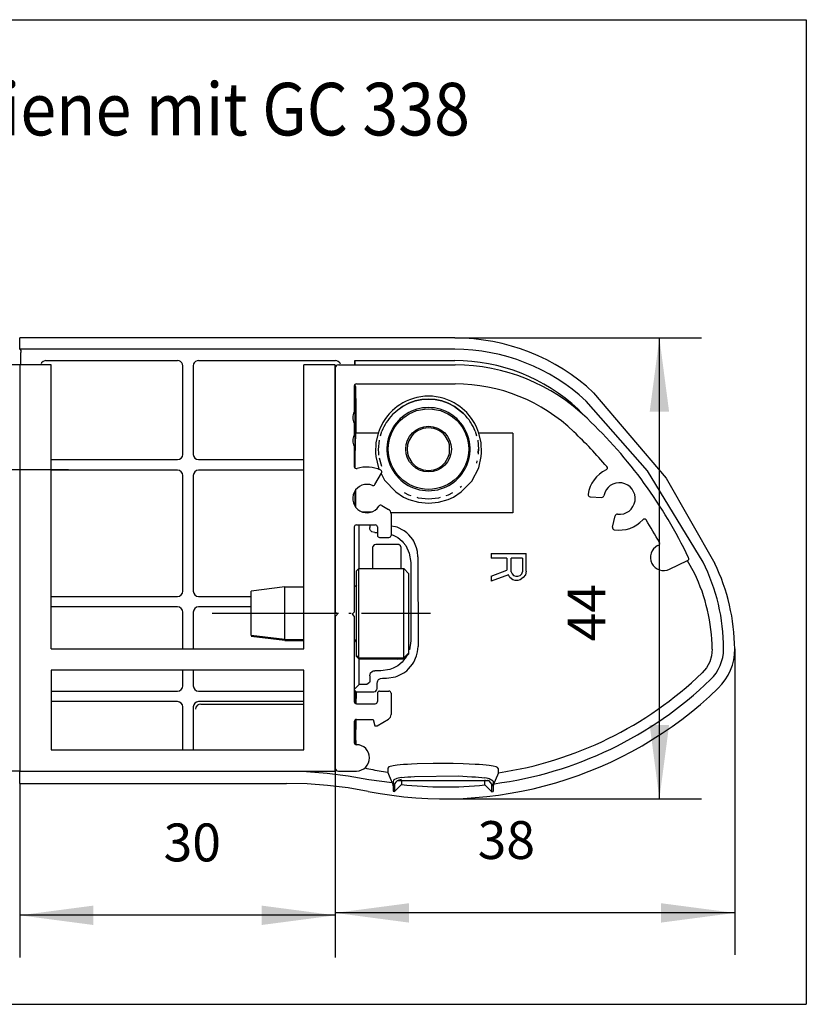
# Model space of a CAD drawing. Units: inches. Extents: x 351 to 1182, y 317 to 901.
# Drawn here: x 389 to 427, y 476 to 523 of the extents above; entities that cross this region are included whole.
import ezdxf

# ---------------------------------------------------------------- set-up
doc = ezdxf.new("R2010")
doc.units = ezdxf.units.IN
doc.linetypes.add('DOT_CENTER', pattern=[14, 12, -1, 0, -1])
doc.layers.add('1', color=7, linetype='Continuous')
doc.styles.add('CONVERTER_11', font='txt.shx', dxfattribs={"width": 0.9})
doc.dimstyles.new('ME10_DIM_30', dxfattribs={"dimtxt": 3.6, "dimasz": 7, "dimexe": 4, "dimexo": 0, "dimgap": 4, "dimtad": 1, "dimdsep": 46, "dimtxsty": 'CONVERTER_11', "dimsah": 1, "dimcen": 0.09, "dimclrd": 3, "dimclre": 3, "dimclrt": 4, "dimadec": 0, "dimazin": 0, "dimtfac": 1, "dimtdec": 4, "dimtix": 1, "dimtmove": 0, "dimatfit": 3, "dimfxl": 1, "dimtolj": 1, "dimtzin": 0, "dimarcsym": 0})
doc.dimstyles.new('ME10_DIM_31', dxfattribs={"dimtxt": 3.6, "dimasz": 7, "dimexe": 4, "dimexo": 0, "dimgap": 4, "dimtad": 1, "dimdec": 0, "dimdsep": 46, "dimtxsty": 'CONVERTER_11', "dimsah": 1, "dimcen": 0.09, "dimclrd": 3, "dimclre": 3, "dimclrt": 4, "dimadec": 0, "dimazin": 0, "dimtfac": 1, "dimtdec": 4, "dimtix": 1, "dimtmove": 0, "dimatfit": 3, "dimfxl": 1, "dimtolj": 1, "dimtzin": 0, "dimarcsym": 0})
doc.dimstyles.new('ME10_DIM_32', dxfattribs={"dimtxt": 6, "dimasz": 7, "dimexe": 4, "dimexo": 0, "dimgap": 2, "dimtad": 1, "dimdec": 0, "dimdsep": 46, "dimtxsty": 'CONVERTER_11', "dimsah": 1, "dimcen": 0.09, "dimclrd": 3, "dimclre": 3, "dimclrt": 4, "dimadec": 0, "dimazin": 0, "dimtfac": 1, "dimtdec": 4, "dimtix": 1, "dimtmove": 0, "dimatfit": 3, "dimfxl": 1, "dimtolj": 1, "dimtzin": 0, "dimarcsym": 0})
doc.dimstyles.new('ME10_DIM_33', dxfattribs={"dimtxt": 6, "dimasz": 7, "dimexe": 4, "dimexo": 0, "dimgap": 2, "dimtad": 1, "dimdsep": 46, "dimtxsty": 'CONVERTER_11', "dimsah": 1, "dimcen": 0.09, "dimclrd": 3, "dimclre": 3, "dimclrt": 4, "dimadec": 0, "dimazin": 0, "dimtfac": 1, "dimtdec": 4, "dimtix": 1, "dimtmove": 0, "dimatfit": 3, "dimfxl": 1, "dimtolj": 1, "dimtzin": 0, "dimarcsym": 0})

# ---------------------------------------------------------------- blocks, each defined once
blk = doc.blocks.new('70423-3-0770__274', base_point=(800.755, 984.824))
at = {"color": 1, "linetype": 'Continuous'}
for p, q in [((803.955, 986.574), (800.755, 986.967)), ((803.955, 986.574), (803.955, 986.674)), ((803.955, 986.574), (805.755, 986.574)), ((810.701, 986.511), (810.555, 986.574)), ((810.755, 986.374), (810.701, 986.511)), ((810.755, 985.059), (810.755, 985.159)), ((810.99, 984.824), (810.755, 985.059)), ((810.99, 984.824), (810.99, 984.924)), ((810.99, 984.824), (815.255, 984.824)), ((815.755, 985.324), (815.255, 984.824)), ((815.255, 984.824), (815.255, 984.924)), ((815.755, 985.324), (815.755, 985.424))]:
    blk.add_line(p, q, dxfattribs=at)
blk = doc.blocks.new('70423-3-0770_1', base_point=(800.755, 984.924))
at = {"color": 1, "linetype": 'Continuous'}
for p, q in [((810.755, 993.189), (810.99, 993.424)), ((810.755, 985.159), (810.755, 993.189)), ((810.99, 993.424), (815.255, 993.424)), ((810.99, 984.924), (810.99, 993.424)), ((815.255, 993.424), (815.755, 992.924)), ((815.255, 987.461), (815.255, 993.424)), ((815.755, 985.424), (815.755, 992.924)), ((803.955, 991.674), (800.755, 991.281)), ((800.755, 987.067), (800.755, 991.281)), ((803.955, 991.674), (805.755, 991.674)), ((803.955, 986.674), (803.955, 991.674)), ((810.701, 991.738), (810.555, 991.674)), ((810.755, 991.851), (810.701, 991.738)), ((815.255, 984.924), (815.255, 987.461)), ((803.955, 986.674), (800.755, 987.067)), ((803.955, 986.674), (805.755, 986.674)), ((810.701, 986.611), (810.555, 986.674)), ((810.755, 986.474), (810.701, 986.611)), ((810.99, 984.924), (810.755, 985.159)), ((810.99, 984.924), (815.255, 984.924)), ((815.755, 985.424), (815.255, 984.924))]:
    blk.add_line(p, q, dxfattribs=at)
at = {"layer": '1', "color": 3, "linetype": 'DOT_CENTER'}
blk.add_line((797.054, 989.174), (817.785, 989.174), dxfattribs=at)
blk = doc.blocks.new('50716-3-0700__275', base_point=(751.755, 1000.769))
at = {"layer": '1', "color": 3, "linetype": 'DOT_CENTER'}
blk.add_line((783.399, 1002.806), (748.755, 1002.771), dxfattribs=at)
blk = doc.blocks.new('70710-2-0383-EZ910-EV1__276', base_point=(778.755, 974.174))
at = {"color": 1, "linetype": 'Continuous'}
for p, q in [((781.755, 1012.774), (778.755, 1012.774)), ((778.755, 1012.774), (778.755, 974.174)), ((781.755, 985.774), (781.755, 1012.774)), ((808.755, 1012.774), (805.755, 1012.774)), ((805.755, 985.774), (805.755, 1012.774)), ((808.755, 1012.474), (808.755, 1012.774)), ((808.755, 989.274), (808.755, 1012.474)), ((808.755, 988.874), (808.755, 989.274)), ((808.755, 974.474), (808.755, 988.874)), ((781.755, 985.774), (805.755, 985.774)), ((805.755, 983.774), (781.755, 983.774)), ((781.755, 983.774), (781.755, 976.174)), ((805.755, 976.174), (805.755, 983.774)), ((781.755, 976.174), (805.755, 976.174)), ((808.755, 974.174), (808.755, 974.474)), ((778.755, 974.174), (808.755, 974.174))]:
    blk.add_line(p, q, dxfattribs=at)
blk = doc.blocks.new('70502-2-0572-EZ910_1__277', base_point=(808.755, 974.174))
at = {"color": 1, "linetype": 'Continuous'}
for p, q in [((809.055, 1012.774), (820.155, 1012.774)), ((808.755, 1012.474), (808.755, 989.274)), ((810.755, 1010.974), (820.155, 1010.974)), ((810.555, 1010.774), (810.555, 1008.301)), ((810.555, 1007.247), (810.555, 1006.101)), ((810.555, 1005.047), (810.555, 1003.114)), ((812.524, 1001.405), (813.152, 1002.493)), ((832.968, 1000.252), (834.071, 1000.181)), ((813.163, 999.416), (813.805, 999.045)), ((814.055, 998.612), (814.055, 996.574)), ((835.096, 997.36), (835.357, 998.434)), ((810.555, 997.374), (810.555, 989.274)), ((810.755, 997.574), (812.555, 997.574)), ((812.755, 997.374), (812.755, 996.574)), ((812.955, 996.374), (813.855, 996.374)), ((840.52, 993.368), (842.238, 994.18)), ((808.955, 989.074), (808.755, 989.274)), ((810.355, 989.074), (810.555, 989.274)), ((808.955, 989.074), (808.755, 988.874)), ((808.755, 988.874), (808.755, 974.474)), ((810.355, 989.074), (810.555, 988.874)), ((810.555, 988.874), (810.555, 980.774)), ((812.755, 981.574), (812.755, 980.774)), ((812.955, 981.774), (813.855, 981.774)), ((814.055, 981.574), (814.055, 979.536)), ((810.755, 980.574), (812.555, 980.574)), ((810.755, 979.074), (812.355, 979.074)), ((812.355, 979.074), (812.516, 978.474)), ((812.716, 978.474), (813.805, 979.103)), ((810.555, 978.874), (810.555, 976.874)), ((812.516, 978.474), (812.716, 978.474)), ((809.055, 974.174), (810.755, 974.174))]:
    blk.add_line(p, q, dxfattribs=at)
for centre, radius, start, end in [((809.055, 1012.474), 0.3, 90, 180), ((820.155, 994.774), 18, 45.92163, 90), ((810.755, 1010.774), 0.2, 90, 180), ((820.155, 994.774), 16.2, 45.92163, 90), ((811.405, 1007.774), 1, 148.21167, 211.78833), ((801.741, 975.03), 44.997, 25.56401, 46.56638), ((801.75, 975.017), 43.2, 40.56501, 46.61383), ((811.405, 1005.574), 1, 148.21167, 211.78833), ((810.755, 1003.114), 0.2, 179.99995, 288.20992), ((811.755, 1000.074), 3, 64.09606, 108.20998), ((812.979, 1002.593), 0.2, 330.00001, 64.09594), ((835.755, 1000.074), 3, 114.74643, 172.25844), ((834.416, 1002.98), 0.2, 294.74642, 40.53484), ((835.755, 1000.074), 1.5, 263.11078, 169.59815), ((811.755, 1000.074), 1.35, 67.41368, 327.55863), ((812.351, 1001.505), 0.2, 247.41367, 330.00001), ((832.981, 1000.451), 0.2, 172.25838, 266.3545), ((834.083, 1000.381), 0.2, 266.35447, 349.59814), ((813.063, 999.243), 0.2, 59.99998, 147.5586), ((813.555, 998.612), 0.5, 360, 60), ((835.755, 1000.074), 3, 260.4505, 317.96249), ((835.551, 998.386), 0.2, 83.1107, 166.35439), ((838.132, 997.931), 0.2, 32.17419, 137.96258), ((801.739, 975.036), 43.196, 28.89827, 32.17425), ((810.755, 997.374), 0.2, 90, 180), ((812.555, 997.374), 0.2, 0, 90), ((835.291, 997.313), 0.2, 166.3545, 260.45053), ((812.955, 996.574), 0.2, 180, 270), ((813.855, 996.574), 0.2, 270, 360), ((839.376, 995.805), 0.209, 273.04514, 30.47507), ((839.954, 994.482), 1.25, 116.9696, 296.9696), ((842.152, 994.36), 0.2, 295.2999, 25.5556), ((812.955, 981.574), 0.2, 90, 180), ((813.855, 981.574), 0.2, 360, 90), ((810.755, 980.774), 0.2, 180, 270), ((812.555, 980.774), 0.2, 270, 360), ((810.755, 978.874), 0.2, 90, 180), ((813.555, 979.536), 0.5, 300.00005, 0.00003), ((810.755, 976.874), 0.2, 180, 270), ((810.755, 975.424), 1.25, 270, 90), ((809.055, 974.474), 0.3, 180, 270)]:
    blk.add_arc(centre, radius, start, end, dxfattribs=at)
blk = doc.blocks.new('70710-6-0857-GC338-Kappe-rechts_1__278', base_point=(778.755, 971.53))
at = {"color": 1, "linetype": 'Continuous'}
for p, q in [((778.755, 1014.262), (778.755, 1015.339)), ((820.106, 1015.339), (778.755, 1015.339)), ((778.755, 1014.262), (778.857, 1014.16)), ((820.104, 1014.262), (778.755, 1014.262)), ((778.857, 1014.16), (778.86, 1013.96)), ((778.86, 1012.774), (778.86, 1013.96)), ((780.84, 1012.973), (780.788, 1012.872)), ((780.977, 1013.11), (780.84, 1012.973)), ((781.135, 1013.18), (780.977, 1013.11)), ((781.254, 1013.195), (781.135, 1013.18)), ((781.254, 1013.195), (793.756, 1013.195)), ((793.902, 1013.173), (793.756, 1013.195)), ((794.033, 1013.11), (793.902, 1013.173)), ((794.171, 1012.973), (794.033, 1013.11)), ((794.234, 1012.841), (794.171, 1012.973)), ((794.255, 1012.694), (794.234, 1012.841)), ((794.255, 1004.271), (794.255, 1012.694)), ((795.288, 1012.872), (795.255, 1012.694)), ((795.255, 1012.694), (795.255, 1004.271)), ((795.34, 1012.973), (795.288, 1012.872)), ((795.477, 1013.11), (795.34, 1012.973)), ((795.635, 1013.18), (795.477, 1013.11)), ((795.754, 1013.195), (795.635, 1013.18)), ((795.754, 1013.195), (808.756, 1013.195)), ((808.901, 1013.173), (808.756, 1013.195)), ((809.033, 1013.11), (808.901, 1013.173)), ((809.171, 1012.973), (809.033, 1013.11)), ((809.233, 1012.841), (809.171, 1012.973)), ((810.613, 1013.195), (820.106, 1013.195)), ((810.613, 1012.774), (810.613, 1013.195)), ((810.613, 1013.195), (810.613, 1012.774)), ((810.7, 1010.668), (810.613, 1010.914)), ((810.613, 1010.914), (810.613, 1002.973)), ((810.704, 1009.58), (810.7, 1010.668)), ((833.299, 1010.136), (840.205, 1002.007)), ((810.704, 1009.58), (810.707, 1007.949)), ((814.886, 1008.996), (814.64, 1008.825)), ((815.184, 1009.175), (814.886, 1008.996)), ((815.734, 1009.134), (815.155, 1008.836)), ((815.155, 1008.836), (815.734, 1009.134)), ((815.489, 1009.333), (815.184, 1009.175)), ((815.802, 1009.467), (815.489, 1009.333)), ((816.344, 1009.349), (815.734, 1009.134)), ((815.734, 1009.134), (816.344, 1009.349)), ((816.18, 1009.598), (815.802, 1009.467)), ((816.498, 1009.682), (816.18, 1009.598)), ((816.973, 1009.478), (816.344, 1009.349)), ((816.344, 1009.349), (816.973, 1009.478)), ((816.874, 1009.754), (816.498, 1009.682)), ((817.247, 1009.796), (816.874, 1009.754)), ((817.613, 1009.522), (816.973, 1009.478)), ((816.973, 1009.478), (817.613, 1009.522)), ((817.613, 1009.81), (817.247, 1009.796)), ((817.979, 1009.796), (817.613, 1009.81)), ((818.253, 1009.478), (817.613, 1009.522)), ((817.613, 1009.522), (818.253, 1009.478)), ((818.351, 1009.754), (817.979, 1009.796)), ((818.882, 1009.349), (818.253, 1009.478)), ((818.253, 1009.478), (818.882, 1009.349)), ((818.727, 1009.682), (818.351, 1009.754)), ((819.102, 1009.58), (818.727, 1009.682)), ((819.492, 1009.134), (818.882, 1009.349)), ((818.882, 1009.349), (819.492, 1009.134)), ((819.424, 1009.467), (819.102, 1009.58)), ((819.737, 1009.332), (819.424, 1009.467)), ((820.071, 1008.836), (819.492, 1009.134)), ((819.492, 1009.134), (820.071, 1008.836)), ((820.043, 1009.175), (819.737, 1009.332)), ((820.339, 1008.996), (820.043, 1009.175)), ((820.585, 1008.825), (820.339, 1008.996)), ((838.427, 1002.709), (832.582, 1009.344)), ((813.884, 1008.136), (813.725, 1007.949)), ((813.983, 1008.243), (813.884, 1008.136)), ((814.188, 1008.447), (813.983, 1008.243)), ((815.155, 1008.836), (814.184, 1008.059)), ((814.184, 1008.059), (814.326, 1008.196)), ((814.64, 1008.825), (814.188, 1008.447)), ((814.326, 1008.196), (814.697, 1008.521)), ((814.697, 1008.521), (815.155, 1008.836)), ((820.947, 1008.155), (820.071, 1008.836)), ((820.071, 1008.836), (820.947, 1008.155)), ((821.037, 1008.448), (820.585, 1008.825)), ((821.243, 1008.243), (821.037, 1008.448)), ((821.342, 1008.136), (821.243, 1008.243)), ((821.501, 1007.949), (821.342, 1008.136)), ((832.313, 1008.033), (831.836, 1008.569)), ((810.707, 1007.949), (810.709, 1006.298)), ((813.225, 1007.209), (813.026, 1006.809)), ((813.285, 1007.315), (813.225, 1007.209)), ((813.458, 1007.59), (813.285, 1007.315)), ((813.725, 1007.949), (813.458, 1007.59)), ((821.768, 1007.59), (821.501, 1007.949)), ((821.941, 1007.315), (821.768, 1007.59)), ((822.001, 1007.209), (821.941, 1007.315)), ((822.2, 1006.809), (822.001, 1007.209)), ((810.613, 1002.973), (810.709, 1006.298)), ((812.832, 1006.298), (810.709, 1006.298)), ((812.832, 1006.298), (812.61, 1005.364)), ((813.026, 1006.809), (812.832, 1006.298)), ((813.051, 1006.022), (813.177, 1006.47)), ((816.176, 1006.211), (816.024, 1006.04)), ((816.347, 1006.365), (816.176, 1006.211)), ((816.632, 1006.554), (816.347, 1006.365)), ((816.835, 1006.651), (816.632, 1006.554)), ((817.111, 1006.744), (816.835, 1006.651)), ((817.613, 1006.807), (817.111, 1006.744)), ((818.118, 1006.743), (817.613, 1006.807)), ((818.391, 1006.652), (818.118, 1006.743)), ((818.596, 1006.553), (818.391, 1006.652)), ((818.882, 1006.362), (818.596, 1006.553)), ((819.051, 1006.21), (818.882, 1006.362)), ((819.204, 1006.037), (819.051, 1006.21)), ((822.049, 1006.47), (822.175, 1006.022)), ((822.394, 1006.298), (822.2, 1006.809)), ((825.613, 1006.298), (822.394, 1006.298)), ((822.616, 1005.364), (822.394, 1006.298)), ((825.613, 1006.298), (825.613, 998.722)), ((812.61, 1005.364), (812.569, 1004.407)), ((812.863, 1004.749), (812.941, 1005.628)), ((815.624, 1005.184), (815.582, 1004.784)), ((815.735, 1005.549), (815.624, 1005.184)), ((816.024, 1006.04), (815.735, 1005.549)), ((819.508, 1005.504), (819.204, 1006.037)), ((819.606, 1005.167), (819.508, 1005.504)), ((822.285, 1005.628), (822.362, 1004.753)), ((822.657, 1004.407), (822.616, 1005.364)), ((794.217, 1004.08), (794.255, 1004.271)), ((795.255, 1004.271), (795.293, 1004.08)), ((812.569, 1004.407), (812.599, 1004.058)), ((812.88, 1004.415), (812.863, 1004.749)), ((812.904, 1004.211), (812.88, 1004.415)), ((815.582, 1004.784), (815.62, 1004.385)), ((815.62, 1004.385), (815.718, 1004.047)), ((819.488, 1003.996), (819.602, 1004.368)), ((819.602, 1004.368), (819.606, 1005.167)), ((822.346, 1004.415), (822.34, 1004.304)), ((822.346, 1004.415), (822.362, 1004.753)), ((822.362, 1004.753), (822.346, 1004.415)), ((822.627, 1004.058), (822.657, 1004.407)), ((781.755, 1003.772), (793.755, 1003.772)), ((793.755, 1003.772), (793.947, 1003.81)), ((793.947, 1003.81), (794.109, 1003.918)), ((794.109, 1003.918), (794.217, 1004.08)), ((795.293, 1004.08), (795.402, 1003.918)), ((795.402, 1003.918), (795.564, 1003.81)), ((795.564, 1003.81), (795.755, 1003.772)), ((795.755, 1003.772), (805.755, 1003.772)), ((812.599, 1004.058), (812.846, 1003.002)), ((812.935, 1003.945), (813.152, 1003.139)), ((813.1, 1003.332), (813.012, 1003.662)), ((815.718, 1004.047), (816.021, 1003.515)), ((816.021, 1003.515), (816.179, 1003.338)), ((816.179, 1003.338), (816.344, 1003.19)), ((818.88, 1003.188), (819.046, 1003.337)), ((819.046, 1003.337), (819.202, 1003.513)), ((819.202, 1003.513), (819.488, 1003.996)), ((822.214, 1003.661), (822.168, 1003.423)), ((822.38, 1003.002), (822.627, 1004.058)), ((793.755, 1002.772), (781.755, 1002.772)), ((793.947, 1002.734), (793.755, 1002.772)), ((794.109, 1002.625), (793.947, 1002.734)), ((794.217, 1002.463), (794.109, 1002.625)), ((794.255, 1002.272), (794.217, 1002.463)), ((795.293, 1002.463), (795.255, 1002.272)), ((795.402, 1002.625), (795.293, 1002.463)), ((795.564, 1002.734), (795.402, 1002.625)), ((795.755, 1002.772), (795.564, 1002.734)), ((805.755, 1002.772), (795.755, 1002.772)), ((812.846, 1003.002), (812.932, 1002.831)), ((813.126, 1002.448), (813.439, 1001.828)), ((816.344, 1003.19), (816.63, 1002.999)), ((816.63, 1002.999), (816.838, 1002.899)), ((816.838, 1002.899), (817.108, 1002.809)), ((817.108, 1002.809), (817.613, 1002.745)), ((817.613, 1002.745), (818.115, 1002.808)), ((818.115, 1002.808), (818.388, 1002.899)), ((818.388, 1002.899), (818.595, 1002.998)), ((818.595, 1002.998), (818.88, 1003.188)), ((821.72, 1001.732), (822.38, 1003.002)), ((843.703, 994.032), (838.427, 1002.709)), ((794.255, 991.271), (794.255, 1002.272)), ((795.255, 1002.272), (795.255, 991.271)), ((813.439, 1001.828), (814.496, 1000.698)), ((820.73, 1000.698), (821.72, 1001.732)), ((840.205, 1002.007), (844.822, 993.915)), ((810.613, 1000.791), (810.613, 999.357)), ((810.709, 999.222), (810.709, 1000.926)), ((814.496, 1000.698), (815.242, 1000.213)), ((815.756, 1000.4), (815.329, 1000.607)), ((819.897, 1000.607), (819.47, 1000.4)), ((819.984, 1000.213), (820.73, 1000.698)), ((820.743, 1001.218), (820.634, 1001.112)), ((815.242, 1000.213), (815.738, 999.984)), ((815.738, 999.984), (816.657, 999.715)), ((815.964, 1000.335), (815.756, 1000.4)), ((816.664, 1000.117), (816.519, 1000.162)), ((816.657, 999.715), (817.613, 999.624)), ((817.613, 1000.022), (816.664, 1000.117)), ((818.562, 1000.117), (817.613, 1000.022)), ((817.613, 999.624), (818.569, 999.715)), ((818.706, 1000.162), (818.562, 1000.117)), ((818.569, 999.715), (819.488, 999.984)), ((819.47, 1000.4), (819.262, 1000.335)), ((819.488, 999.984), (819.984, 1000.213)), ((811.264, 998.818), (812.246, 998.818)), ((825.613, 998.722), (814.043, 998.722)), ((811.026, 993.424), (811.026, 997.574)), ((812.026, 997.574), (812.026, 997.307)), ((812.044, 997.171), (812.026, 997.307)), ((812.096, 997.052), (812.044, 997.171)), ((812.228, 996.915), (812.096, 997.052)), ((812.499, 996.834), (812.228, 996.915)), ((812.499, 996.834), (812.755, 996.834)), ((814.487, 997.394), (814.055, 997.459)), ((814.634, 997.345), (814.487, 997.394)), ((815.292, 997.009), (814.634, 997.345)), ((815.538, 996.824), (815.292, 997.009)), ((815.74, 996.639), (815.538, 996.824)), ((814.055, 996.667), (814.259, 996.593)), ((814.259, 996.593), (814.682, 996.363)), ((814.682, 996.363), (815.102, 996.02)), ((815.102, 996.02), (815.209, 995.906)), ((815.209, 995.906), (815.445, 995.6)), ((816.106, 996.19), (815.74, 996.639)), ((816.207, 996.028), (816.106, 996.19)), ((816.481, 995.394), (816.207, 996.028)), ((812.321, 995.524), (812.303, 995.422)), ((812.303, 995.422), (812.303, 993.424)), ((812.453, 995.681), (812.321, 995.524)), ((812.603, 995.722), (812.453, 995.681)), ((814.703, 995.722), (812.603, 995.722)), ((814.806, 995.703), (814.703, 995.722)), ((814.963, 995.572), (814.806, 995.703)), ((815.003, 995.422), (814.963, 995.572)), ((815.003, 993.424), (815.003, 995.422)), ((815.445, 995.6), (815.785, 994.877)), ((816.564, 995.05), (816.481, 995.394)), ((816.61, 994.524), (816.564, 995.05)), ((815.785, 994.877), (815.916, 993.996)), ((815.916, 993.996), (815.916, 986.548)), ((816.61, 994.524), (816.615, 986.005)), ((823.581, 994.836), (823.581, 994.423)), ((823.581, 994.836), (826.89, 994.836)), ((825.06, 994.423), (823.581, 994.423)), ((825.06, 994.423), (825.06, 993.251)), ((825.482, 993.113), (825.482, 994.423)), ((826.538, 994.423), (825.482, 994.423)), ((826.538, 994.423), (826.538, 993.113)), ((826.89, 993.182), (826.89, 994.836)), ((842.89, 992.987), (842.215, 994.169)), ((823.581, 992.699), (825.06, 993.251)), ((825.482, 993.113), (825.552, 992.906)), ((826.468, 992.906), (826.538, 993.113)), ((826.89, 993.182), (826.82, 992.837)), ((825.2, 992.837), (823.581, 992.217)), ((823.581, 992.699), (823.581, 992.217)), ((825.341, 992.561), (825.2, 992.837)), ((825.623, 992.355), (825.341, 992.561)), ((825.552, 992.906), (825.693, 992.768)), ((825.834, 992.286), (825.623, 992.355)), ((825.693, 992.768), (825.904, 992.699)), ((826.116, 992.286), (825.834, 992.286)), ((825.904, 992.699), (826.116, 992.699)), ((826.116, 992.699), (826.327, 992.768)), ((826.327, 992.355), (826.116, 992.286)), ((826.327, 992.768), (826.468, 992.906)), ((826.608, 992.561), (826.327, 992.355)), ((826.82, 992.837), (826.608, 992.561)), ((794.217, 991.08), (794.255, 991.271)), ((795.255, 991.271), (795.293, 991.08)), ((810.555, 991.772), (810.725, 991.772)), ((781.755, 990.772), (793.755, 990.772)), ((793.755, 990.772), (793.947, 990.81)), ((793.947, 990.81), (794.109, 990.918)), ((794.109, 990.918), (794.217, 991.08)), ((795.293, 991.08), (795.402, 990.918)), ((795.402, 990.918), (795.564, 990.81)), ((795.564, 990.81), (795.755, 990.772)), ((795.755, 990.772), (800.755, 990.772)), ((793.755, 989.772), (781.755, 989.772)), ((793.947, 989.734), (793.755, 989.772)), ((794.109, 989.625), (793.947, 989.734)), ((794.217, 989.463), (794.109, 989.625)), ((794.255, 989.272), (794.217, 989.463)), ((794.255, 985.774), (794.255, 989.272)), ((795.293, 989.463), (795.255, 989.272)), ((795.255, 989.272), (795.255, 985.774)), ((795.402, 989.625), (795.293, 989.463)), ((795.564, 989.734), (795.402, 989.625)), ((795.755, 989.772), (795.564, 989.734)), ((800.755, 989.772), (795.755, 989.772)), ((815.916, 986.548), (815.793, 985.69)), ((816.569, 985.489), (816.615, 986.005)), ((844.573, 985.758), (844.515, 985.133)), ((811.026, 982.409), (811.026, 984.824)), ((812.589, 984.824), (814.703, 984.822)), ((815.209, 984.637), (815.101, 984.523)), ((815.444, 984.942), (815.209, 984.637)), ((815.507, 985.076), (815.444, 984.942)), ((816.212, 984.508), (816.482, 985.127)), ((816.482, 985.127), (816.569, 985.489)), ((844.515, 985.133), (844.34, 984.552)), ((794.255, 982.271), (794.255, 983.774)), ((795.255, 983.774), (795.255, 982.271)), ((812.244, 983.639), (812.362, 983.69)), ((812.362, 983.69), (812.499, 983.709)), ((813.077, 983.709), (812.499, 983.709)), ((813.933, 983.832), (813.077, 983.709)), ((814.259, 983.95), (813.933, 983.832)), ((814.682, 984.18), (814.259, 983.95)), ((815.101, 984.523), (814.682, 984.18)), ((815.274, 983.509), (815.545, 983.712)), ((815.545, 983.712), (815.724, 983.874)), ((815.724, 983.874), (816.095, 984.321)), ((816.095, 984.321), (816.212, 984.508)), ((844.031, 983.983), (843.625, 983.503)), ((844.34, 984.552), (844.031, 983.983)), ((812.026, 983.236), (812.106, 983.507)), ((812.026, 983.236), (812.026, 982.693)), ((812.106, 983.507), (812.244, 983.639)), ((812.748, 982.654), (812.793, 982.759)), ((812.793, 982.759), (812.872, 982.862)), ((812.872, 982.862), (813.055, 982.979)), ((813.055, 982.979), (813.226, 983.009)), ((813.226, 983.009), (813.616, 983.009)), ((813.616, 983.009), (814.477, 983.135)), ((814.477, 983.135), (814.642, 983.19)), ((814.642, 983.19), (815.274, 983.509)), ((793.755, 981.772), (793.947, 981.81)), ((793.947, 981.81), (794.109, 981.918)), ((794.109, 981.918), (794.217, 982.08)), ((794.217, 982.08), (794.255, 982.271)), ((795.255, 982.271), (795.293, 982.08)), ((795.293, 982.08), (795.402, 981.918)), ((795.402, 981.918), (795.564, 981.81)), ((795.564, 981.81), (795.755, 981.772)), ((811.026, 982.409), (810.567, 981.948)), ((810.726, 981.708), (810.613, 981.822)), ((810.613, 981.822), (810.613, 980.634)), ((811.742, 982.409), (811.026, 982.409)), ((812.002, 982.575), (811.742, 982.409)), ((812.026, 982.693), (812.002, 982.575)), ((812.576, 981.749), (812.708, 981.906)), ((812.708, 981.906), (812.726, 982.008)), ((812.726, 982.509), (812.748, 982.654)), ((812.726, 982.008), (812.726, 982.509)), ((781.755, 981.772), (793.755, 981.772)), ((795.755, 981.772), (805.755, 981.772)), ((810.726, 981.708), (812.426, 981.708)), ((810.726, 981.708), (810.726, 981.054)), ((810.726, 980.639), (810.726, 981.054)), ((812.426, 981.708), (812.576, 981.749)), ((793.755, 980.772), (781.755, 980.772)), ((793.947, 980.734), (793.755, 980.772)), ((794.109, 980.625), (793.947, 980.734)), ((794.217, 980.463), (794.109, 980.625)), ((794.255, 980.272), (794.217, 980.463)), ((794.255, 976.174), (794.255, 980.272)), ((795.293, 980.463), (795.255, 980.272)), ((795.255, 980.272), (795.255, 976.174)), ((795.402, 980.625), (795.293, 980.463)), ((795.564, 980.734), (795.402, 980.625)), ((795.508, 980.229), (795.472, 980.055)), ((795.648, 980.422), (795.508, 980.229)), ((795.755, 980.772), (795.564, 980.734)), ((795.79, 980.508), (795.648, 980.422)), ((805.755, 980.772), (795.755, 980.772)), ((795.978, 980.545), (795.79, 980.508)), ((795.978, 980.545), (805.755, 980.545)), ((810.613, 979.014), (810.708, 976.68)), ((810.723, 978.929), (810.724, 979.071)), ((810.714, 977.271), (810.723, 978.929)), ((810.708, 976.68), (810.714, 977.271)), ((811.558, 974.466), (811.736, 974.427)), ((811.736, 974.427), (812.115, 974.347)), ((813.737, 974.433), (813.736, 974.057)), ((813.854, 974.559), (813.737, 974.433)), ((814.254, 974.675), (813.854, 974.559)), ((814.627, 974.731), (814.254, 974.675)), ((814.922, 974.762), (814.627, 974.731)), ((815.247, 974.788), (814.922, 974.762)), ((815.6, 974.81), (815.247, 974.788)), ((815.98, 974.828), (815.6, 974.81)), ((816.529, 974.843), (815.98, 974.828)), ((818.049, 974.892), (816.529, 974.843)), ((818.373, 974.897), (818.049, 974.892)), ((819.97, 974.884), (818.373, 974.897)), ((820.901, 974.849), (819.97, 974.884)), ((822.035, 974.804), (820.901, 974.849)), ((822.414, 974.783), (822.035, 974.804)), ((822.767, 974.758), (822.414, 974.783)), ((823.093, 974.729), (822.767, 974.758)), ((823.388, 974.696), (823.093, 974.729)), ((823.761, 974.637), (823.388, 974.696)), ((824.043, 974.566), (823.761, 974.637)), ((824.161, 974.518), (824.043, 974.566)), ((824.278, 974.392), (824.161, 974.518)), ((824.279, 974.017), (824.278, 974.392)), ((778.755, 972.998), (778.755, 974.174)), ((804.01, 974.174), (806.003, 974.124)), ((806.003, 974.124), (807.991, 973.975)), ((807.991, 973.975), (809.97, 973.728)), ((809.97, 973.728), (811.933, 973.381)), ((811.933, 973.381), (814.143, 973.093)), ((813.996, 973.45), (813.736, 974.057)), ((814.083, 973.241), (813.996, 973.45)), ((814.616, 973.476), (814.306, 973.348)), ((814.718, 973.5), (814.616, 973.476)), ((815.053, 973.557), (814.718, 973.5)), ((815.053, 973.557), (815.319, 973.588)), ((815.319, 973.588), (815.632, 973.616)), ((815.632, 973.616), (815.93, 973.636)), ((815.93, 973.636), (816.272, 973.652)), ((816.272, 973.652), (820.435, 973.718)), ((820.435, 973.718), (821.733, 973.629)), ((821.733, 973.629), (822.075, 973.608)), ((822.075, 973.608), (822.374, 973.585)), ((822.374, 973.585), (822.687, 973.555)), ((822.687, 973.555), (822.953, 973.522)), ((823.288, 973.461), (822.953, 973.522)), ((823.39, 973.436), (823.288, 973.461)), ((823.753, 973.213), (823.39, 973.436)), ((824.279, 974.017), (823.954, 973.282)), ((778.755, 972.998), (804.128, 972.998)), ((806.079, 972.951), (804.128, 972.998)), ((808.024, 972.808), (806.079, 972.951)), ((809.96, 972.571), (808.024, 972.808)), ((811.882, 972.239), (809.96, 972.571)), ((814.143, 973.093), (814.083, 973.241)), ((814.143, 973.093), (814.253, 972.765)), ((814.253, 972.871), (814.306, 973.348)), ((814.253, 972.871), (814.375, 972.958)), ((814.253, 972.765), (814.253, 972.871)), ((814.253, 972.765), (814.253, 972.871)), ((814.253, 972.765), (814.253, 972.253)), ((814.49, 973.116), (814.375, 972.958)), ((814.375, 972.958), (814.375, 972.379)), ((814.376, 972.237), (815.053, 972.891)), ((814.62, 973.245), (814.49, 973.116)), ((814.796, 973.321), (814.62, 973.245)), ((815.053, 973.245), (814.62, 973.245)), ((814.929, 973.329), (814.796, 973.321)), ((815.053, 973.345), (814.929, 973.329)), ((815.053, 973.245), (815.053, 973.032)), ((822.953, 973.245), (815.053, 973.245)), ((815.053, 973.032), (815.053, 972.891)), ((822.953, 973.345), (822.953, 973.245)), ((822.953, 973.245), (823.22, 973.321)), ((823.392, 973.236), (822.953, 973.245)), ((822.953, 972.996), (822.953, 973.245)), ((822.953, 972.86), (822.953, 972.996)), ((822.953, 972.86), (823.626, 972.201)), ((823.22, 973.321), (823.392, 973.236)), ((823.5, 973.097), (823.392, 973.236)), ((823.626, 972.924), (823.5, 973.097)), ((823.626, 972.343), (823.626, 972.924)), ((823.626, 972.924), (823.753, 972.723)), ((823.753, 973.213), (823.753, 972.828)), ((823.753, 972.723), (823.861, 972.967)), ((823.753, 972.828), (823.753, 972.723)), ((823.753, 972.723), (823.753, 972.216)), ((823.861, 972.967), (823.875, 973.102)), ((823.954, 973.282), (823.875, 973.102)), ((814.253, 972.253), (814.376, 972.237)), ((814.375, 972.379), (814.376, 972.237)), ((823.626, 972.201), (823.626, 972.343)), ((823.626, 972.201), (823.753, 972.216))]:
    blk.add_line(p, q, dxfattribs=at)
for radius in [3.828, 2.172]:
    blk.add_circle((817.613, 1004.772), radius, dxfattribs=at)
for centre, radius, start, end in [((820.093, 995.976), 19.363, 46.99737, 89.96094), ((820.104, 995.972), 18.29, 46.97962, 90), ((820.093, 995.976), 17.219, 47.00223, 89.95608), ((817.613, 1004.772), 3.95, 122.38345, 136.34824), ((817.613, 1004.772), 3.95, 90, 122.38345), ((817.613, 1004.772), 3.95, 57.6147, 90), ((817.613, 1004.772), 3.95, 43.65215, 57.61479), ((817.613, 1004.772), 3.95, 136.34824, 270), ((817.613, 1004.772), 3.95, 270, 43.65206), ((827.489, 985.832), 18.17, 359.88796, 26.8265), ((827.508, 985.595), 19.209, 0.56065, 25.66614), ((827.508, 985.595), 17.065, 0.54522, 25.66621), ((841.569, 985.804), 4.09, 313.9713, 359.88796), ((841.544, 985.746), 5.172, 314.15015, 0.40919), ((819.143, 1009.05), 36.39, 277.44981, 313.9713), ((819.108, 1009.033), 35.396, 278.40017, 313.84102), ((819.119, 1009.043), 37.509, 258.87599, 313.94161), ((819.158, 1009.047), 35.407, 258.52673, 261.19167), ((819.143, 1009.05), 36.39, 263.54669, 276.00983)]:
    blk.add_arc(centre, radius, start, end, dxfattribs=at)
for points, knots in [([(814.184, 1008.059), (813.976, 1007.819), (813.561, 1007.34), (813.305, 1006.76), (813.177, 1006.47)], [0, 0, 0, 0, 0.945748, 1.890288, 1.890288, 1.890288, 1.890288]), ([(822.049, 1006.47), (821.917, 1006.764), (821.639, 1007.383), (821.185, 1007.889), (820.947, 1008.155)], [0, 0, 0, 0, 0.960621, 2.023925, 2.023925, 2.023925, 2.023925])]:
    blk.add_open_spline(points, degree=3, knots=knots, dxfattribs=at)
blk = doc.blocks.new('70423-ep02-17__279', base_point=(751.755, 971.53))
for name, p in [('70710-6-0857-GC338-Kappe-rechts_1__278', (778.755, 971.53)), ('70710-2-0383-EZ910-EV1__276', (778.755, 974.174)), ('70502-2-0572-EZ910_1__277', (808.755, 974.174)), ('50716-3-0700__275', (751.755, 1000.769)), ('70423-3-0770_1', (800.755, 984.924)), ('70423-3-0770__274', (800.755, 984.824))]:
    blk.add_blockref(name, p)
blk = doc.blocks.new('70423-ep02-BH__280', base_point=(751.755, 971.53))
blk.add_blockref('70423-ep02-17__279', (751.755, 971.53))
blk = doc.blocks.new('70423-ep02__281', base_point=(751.755, 971.53))
blk.add_blockref('70423-ep02-BH__280', (751.755, 971.53))
blk = doc.blocks.new('*D650')
at = {"layer": '1', "color": 3, "linetype": 'Continuous'}
for p, q in [((808.755, 974.174), (808.755, 956.46)), ((778.755, 972.998), (778.755, 956.46)), ((808.755, 960.46), (778.755, 960.46))]:
    blk.add_line(p, q, dxfattribs=at)
at = {"layer": '1', "color": 3}
for points in [[(785.755, 961.382), (785.755, 959.539), (778.755, 960.46)], [(801.755, 959.539), (801.755, 961.382), (808.755, 960.46)]]:
    blk.add_solid(points, dxfattribs=at)
at = {"layer": '1', "color": 4, "insert": (792.432, 964.46), "char_height": 3.6, "attachment_point": 7, "rotation": 0.00014, "line_spacing_factor": 0.60024, "style": 'CONVERTER_11'}
blk.add_mtext('30', dxfattribs=at)
blk = doc.blocks.new('*D651')
at = {"layer": '1', "color": 3, "linetype": 'Continuous'}
for p, q in [((846.717, 985.783), (846.717, 956.688)), ((808.755, 974.174), (808.755, 956.688)), ((846.717, 960.688), (808.755, 960.688))]:
    blk.add_line(p, q, dxfattribs=at)
at = {"layer": '1', "color": 3}
for points in [[(815.755, 961.609), (815.755, 959.766), (808.755, 960.688)], [(839.717, 959.766), (839.717, 961.609), (846.717, 960.688)]]:
    blk.add_solid(points, dxfattribs=at)
at = {"layer": '1', "color": 4, "insert": (822.282, 964.688), "char_height": 3.6, "attachment_point": 7, "rotation": 0.00014, "line_spacing_factor": 0.60024, "style": 'CONVERTER_11'}
blk.add_mtext('38', dxfattribs=at)
blk = doc.blocks.new('*D652')
at = {"layer": '1', "color": 3, "linetype": 'Continuous'}
for p, q in [((778.755, 1012.774), (735.398, 1012.774)), ((739.398, 974.174), (739.398, 1012.774)), ((778.755, 974.174), (735.398, 974.174))]:
    blk.add_line(p, q, dxfattribs=at)
at = {"layer": '1', "color": 3}
for points in [[(740.319, 1005.774), (738.476, 1005.774), (739.398, 1012.774)], [(738.476, 981.174), (740.319, 981.174), (739.398, 974.174)]]:
    blk.add_solid(points, dxfattribs=at)
at = {"layer": '1', "color": 4, "insert": (737.398, 988.489), "char_height": 6, "attachment_point": 7, "rotation": 90, "line_spacing_factor": 0.60024, "style": 'CONVERTER_11'}
blk.add_mtext('39', dxfattribs=at)
blk = doc.blocks.new('*D653')
at = {"layer": '1', "color": 3, "linetype": 'Continuous'}
for p, q in [((751.28, 1026.774), (751.28, 1012.774)), ((778.755, 1012.774), (747.28, 1012.774)), ((751.28, 1012.774), (751.28, 1002.771)), ((748.755, 1002.771), (755.28, 1002.771)), ((751.28, 1002.771), (751.28, 988.771))]:
    blk.add_line(p, q, dxfattribs=at)
at = {"layer": '1', "color": 3}
for points in [[(750.359, 1019.774), (752.202, 1019.774), (751.28, 1012.774)], [(752.202, 995.771), (750.359, 995.771), (751.28, 1002.771)]]:
    blk.add_solid(points, dxfattribs=at)
at = {"layer": '1', "color": 4, "insert": (749.28, 990.073), "char_height": 6, "attachment_point": 7, "rotation": 90, "line_spacing_factor": 0.60024, "style": 'CONVERTER_11'}
blk.add_mtext('10', dxfattribs=at)
blk = doc.blocks.new('*D654')
at = {"layer": '1', "color": 3, "linetype": 'Continuous'}
for p, q in [((820.106, 1015.339), (843.556, 1015.339)), ((839.556, 971.534), (839.556, 1015.339)), ((819.119, 971.534), (843.556, 971.534))]:
    blk.add_line(p, q, dxfattribs=at)
at = {"layer": '1', "color": 3}
for points in [[(840.478, 1008.339), (838.634, 1008.339), (839.556, 1015.339)], [(838.634, 978.534), (840.478, 978.534), (839.556, 971.534)]]:
    blk.add_solid(points, dxfattribs=at)
at = {"layer": '1', "color": 4, "insert": (835.556, 986.504), "char_height": 3.6, "attachment_point": 7, "rotation": 90, "line_spacing_factor": 0.60024, "style": 'CONVERTER_11'}
blk.add_mtext('44', dxfattribs=at)
blk = doc.blocks.new('FrontK', base_point=(791.574, 938.574))
at = {"layer": '1', "color": 7, "linetype": 'Continuous'}
for p, q in [((727.519, 1045.591), (853.519, 1045.591)), ((853.519, 1045.591), (853.519, 952)), ((727.519, 952), (853.519, 952))]:
    blk.add_line(p, q, dxfattribs=at)
blk.add_blockref('70423-ep02__281', (751.755, 971.53))
at = {"layer": '1'}
blk.add_blockref('*D654', (0, 0), dxfattribs=at)
at = {"layer": '1', "color": 4, "style": 'CONVERTER_11', "width": 0.9}
blk.add_text('Sensor-Gleitschiene mit GC 338', height=5, dxfattribs=at).set_placement((732.113, 1034.59))
at = {"layer": '1'}
dim = blk.add_linear_dim(base=(751.28, 1012.774), p1=(748.755, 1002.771), p2=(778.755, 1012.774), angle=90, dimstyle='ME10_DIM_33', dxfattribs=at)
dim.commit()
dim.dimension.update_dxf_attribs({"geometry": '*D653', "text_midpoint": (746.28, 993.673), "text_rotation": 90})
dim = blk.add_aligned_dim(p1=(778.755, 1012.774), p2=(778.755, 974.174), distance=-39.358, dimstyle='ME10_DIM_32', dxfattribs=at)
dim.commit()
dim.dimension.update_dxf_attribs({"geometry": '*D652', "text_midpoint": (734.398, 992.989), "text_rotation": 90})
for base, p1, p2, dimstyle, picture, middle in [((846.717, 960.688), (808.755, 974.174), (846.717, 985.783), 'ME10_DIM_31', '*D651', (824.982, 966.488)), ((808.755, 960.46), (778.755, 972.998), (808.755, 974.174), 'ME10_DIM_30', '*D650', (795.132, 966.26))]:
    dim = blk.add_linear_dim(base=base, p1=p1, p2=p2, dimstyle=dimstyle, dxfattribs=at)
    dim.commit()
    dim.dimension.update_dxf_attribs({"geometry": picture, "text_midpoint": middle, "text_rotation": 0.00014})

msp = doc.modelspace()

# ---------------------------------------------------------------- block references
at = {"xscale": 0.5, "yscale": 0.5, "zscale": 0.5}
msp.add_blockref('FrontK', (395.787, 469.287), dxfattribs=at)

doc.saveas('drawing.dxf')
